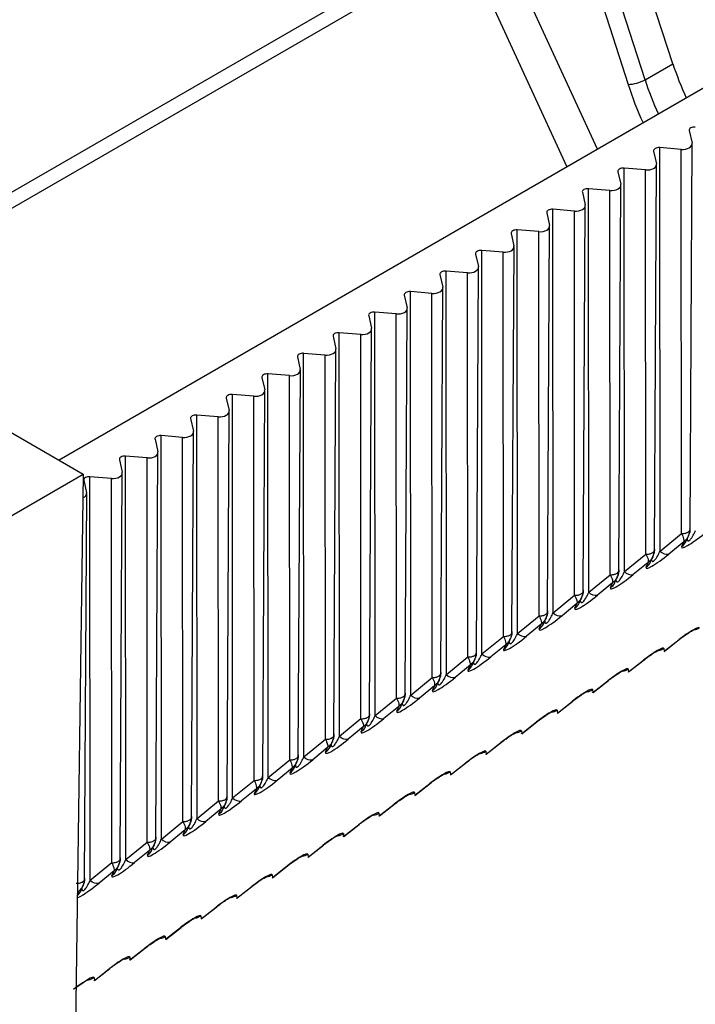
# Model space of a CAD drawing. Units: millimetres. Extents: x 71 to 4274, y 142 to 2067.
# Drawn here: x 4154 to 4181, y 1684 to 1723 of the extents above; entities that cross this region are included whole.
import ezdxf

# ---------------------------------------------------------------- set-up
doc = ezdxf.new("R2010")
doc.units = ezdxf.units.MM
doc.layers.add('157009', color=7, linetype='Continuous')

# ---------------------------------------------------------------- blocks, each defined once
blk = doc.blocks.new('1115417-M_001_ISO_view')
for p, q in [((753.536, 415.328), (747.297, 434.398)), ((752.434, 414.692), (746.281, 433.812)), ((746.571, 430.626), (751.76, 414.503)), ((770.059, 423.199), (729.168, 399.593)), ((745.157, 420.545), (718.246, 405.01)), ((750.543, 411.932), (746.571, 420.545)), ((718.798, 404.692), (745.294, 419.987)), ((745.294, 419.987), (749.331, 411.233)), ((752.434, 414.692), (753.536, 415.328)), ((754.186, 412.673), (754.298, 412.175)), ((753.869, 411.928), (753.016, 411.997)), ((753.027, 395.986), (753.016, 411.997)), ((753.88, 396.682), (753.869, 411.928)), ((754.22, 396.849), (754.301, 412.146)), ((752.772, 411.857), (752.884, 411.359)), ((752.455, 411.111), (751.601, 411.181)), ((751.613, 395.17), (751.601, 411.181)), ((752.465, 395.866), (752.455, 411.111)), ((752.805, 396.033), (752.887, 411.329)), ((751.357, 411.04), (751.47, 410.543)), ((751.041, 410.295), (750.187, 410.365)), ((750.198, 394.353), (750.187, 410.365)), ((751.391, 395.216), (751.473, 410.513)), ((749.943, 410.224), (750.055, 409.726)), ((751.051, 395.049), (751.041, 410.295)), ((749.626, 409.479), (748.773, 409.548)), ((748.784, 393.537), (748.773, 409.548)), ((749.977, 394.4), (750.059, 409.696)), ((748.529, 409.407), (748.641, 408.91)), ((749.637, 394.233), (749.626, 409.479)), ((748.563, 393.583), (748.645, 408.88)), ((747.115, 408.591), (747.227, 408.093)), ((748.212, 408.662), (747.359, 408.732)), ((747.37, 392.72), (747.359, 408.732)), ((748.223, 393.417), (748.212, 408.662)), ((747.149, 392.767), (747.23, 408.064)), ((745.701, 407.775), (745.813, 407.277)), ((746.798, 407.846), (745.945, 407.915)), ((745.956, 391.904), (745.945, 407.915)), ((746.809, 392.6), (746.798, 407.846)), ((745.734, 391.951), (745.816, 407.247)), ((744.286, 406.958), (744.399, 406.461)), ((745.384, 407.029), (744.53, 407.099)), ((744.542, 391.088), (744.53, 407.099)), ((745.394, 391.784), (745.384, 407.029)), ((744.32, 391.134), (744.402, 406.431)), ((742.872, 406.142), (742.984, 405.644)), ((743.97, 406.213), (743.116, 406.283)), ((743.127, 390.271), (743.116, 406.283)), ((743.98, 390.967), (743.97, 406.213)), ((742.906, 390.318), (742.988, 405.614)), ((741.458, 405.325), (741.57, 404.828)), ((742.555, 405.396), (741.702, 405.466)), ((741.713, 389.455), (741.702, 405.466)), ((742.566, 390.151), (742.555, 405.396)), ((740.044, 404.509), (740.156, 404.011)), ((741.141, 404.58), (740.288, 404.65)), ((740.299, 388.638), (740.288, 404.65)), ((741.152, 389.335), (741.141, 404.58)), ((741.492, 389.501), (741.573, 404.798)), ((738.629, 403.692), (738.742, 403.195)), ((739.727, 403.764), (738.873, 403.833)), ((738.885, 387.822), (738.873, 403.833)), ((739.738, 388.518), (739.727, 403.764)), ((740.078, 388.685), (740.159, 403.982)), ((737.215, 402.876), (737.328, 402.379)), ((738.313, 402.947), (737.459, 403.017)), ((737.47, 387.006), (737.459, 403.017)), ((738.323, 387.702), (738.313, 402.947)), ((738.663, 387.869), (738.745, 403.165)), ((736.898, 402.131), (736.045, 402.201)), ((736.056, 386.189), (736.045, 402.201)), ((736.909, 386.885), (736.898, 402.131)), ((737.249, 387.052), (737.331, 402.349)), ((735.801, 402.06), (735.913, 401.562)), ((725.882, 401.49), (730.125, 399.041)), ((735.484, 401.314), (734.631, 401.384)), ((734.642, 385.373), (734.631, 401.384)), ((735.495, 386.069), (735.484, 401.314)), ((735.835, 386.236), (735.917, 401.532)), ((734.387, 401.243), (734.499, 400.746)), ((734.07, 400.498), (733.217, 400.568)), ((733.228, 384.556), (733.217, 400.568)), ((734.421, 385.419), (734.502, 400.716)), ((732.973, 400.427), (733.085, 399.929)), ((734.081, 385.252), (734.07, 400.498)), ((732.656, 399.682), (731.802, 399.751)), ((731.814, 383.74), (731.802, 399.751)), ((733.006, 384.603), (733.088, 399.9)), ((731.558, 399.61), (731.671, 399.113)), ((732.666, 384.436), (732.656, 399.682)), ((375.157, 194.123), (730.125, 399.041)), ((730.125, 399.041), (729.81, 376.722)), ((731.592, 383.786), (731.674, 399.083)), ((730.144, 398.794), (730.257, 398.297)), ((731.242, 398.865), (730.388, 398.935)), ((730.399, 382.924), (730.388, 398.935)), ((731.252, 383.62), (731.242, 398.865)), ((730.178, 382.97), (730.26, 398.267)), ((753.027, 395.986), (753.88, 396.682)), ((753.971, 396.353), (753.377, 395.868)), ((753.89, 396.164), (753.971, 396.353)), ((754.064, 396.373), (754.167, 396.612)), ((751.613, 395.17), (752.465, 395.866)), ((752.557, 395.536), (751.963, 395.052)), ((752.476, 395.348), (752.557, 395.536)), ((752.65, 395.556), (752.753, 395.795)), ((750.198, 394.353), (751.051, 395.049)), ((751.143, 394.72), (750.549, 394.235)), ((751.062, 394.531), (751.143, 394.72)), ((751.236, 394.74), (751.339, 394.979)), ((748.784, 393.537), (749.637, 394.233)), ((749.729, 393.904), (749.135, 393.419)), ((749.647, 393.715), (749.729, 393.904)), ((749.822, 393.924), (749.924, 394.163)), ((747.37, 392.72), (748.223, 393.417)), ((748.408, 393.107), (748.51, 393.346)), ((748.314, 393.087), (747.72, 392.602)), ((748.233, 392.898), (748.314, 393.087)), ((745.956, 391.904), (746.809, 392.6)), ((746.993, 392.291), (747.096, 392.53)), ((753.192, 392.007), (753.784, 392.47)), ((753.197, 392.005), (753.807, 392.483)), ((753.807, 392.483), (753.784, 392.47)), ((746.9, 392.271), (746.306, 391.786)), ((746.819, 392.082), (746.9, 392.271)), ((753.18, 392.122), (753.192, 392.007)), ((744.542, 391.088), (745.394, 391.784)), ((745.579, 391.474), (745.682, 391.713)), ((751.778, 391.191), (752.369, 391.654)), ((751.782, 391.188), (752.393, 391.666)), ((752.393, 391.666), (752.369, 391.654)), ((745.486, 391.454), (744.892, 390.97)), ((745.405, 391.266), (745.486, 391.454)), ((751.766, 391.305), (751.778, 391.191)), ((743.127, 390.271), (743.98, 390.967)), ((744.165, 390.658), (744.268, 390.897)), ((750.364, 390.374), (750.955, 390.837)), ((750.368, 390.372), (750.978, 390.85)), ((750.978, 390.85), (750.955, 390.837)), ((744.072, 390.638), (743.478, 390.153)), ((743.991, 390.449), (744.072, 390.638)), ((750.352, 390.489), (750.364, 390.374)), ((741.713, 389.455), (742.566, 390.151)), ((742.751, 389.842), (742.853, 390.081)), ((748.95, 389.558), (749.541, 390.021)), ((748.954, 389.555), (749.564, 390.033)), ((749.564, 390.033), (749.541, 390.021)), ((742.657, 389.822), (742.064, 389.337)), ((742.576, 389.633), (742.657, 389.822)), ((748.938, 389.673), (748.95, 389.558)), ((740.299, 388.638), (741.152, 389.335)), ((741.336, 389.025), (741.439, 389.264)), ((747.535, 388.741), (748.127, 389.205)), ((747.54, 388.739), (748.15, 389.217)), ((748.15, 389.217), (748.127, 389.205)), ((741.243, 389.005), (740.649, 388.52)), ((741.162, 388.816), (741.243, 389.005)), ((747.523, 388.856), (747.535, 388.741)), ((738.885, 387.822), (739.738, 388.518)), ((739.922, 388.209), (740.025, 388.448)), ((739.829, 388.189), (739.235, 387.704)), ((739.748, 388), (739.829, 388.189)), ((746.109, 388.04), (746.121, 387.925)), ((746.121, 387.925), (746.712, 388.388)), ((746.126, 387.923), (746.736, 388.401)), ((746.736, 388.401), (746.712, 388.388)), ((737.47, 387.006), (738.323, 387.702)), ((738.508, 387.392), (738.611, 387.631)), ((738.415, 387.372), (737.821, 386.887)), ((738.334, 387.184), (738.415, 387.372)), ((744.707, 387.109), (745.298, 387.572)), ((744.711, 387.106), (745.321, 387.584)), ((745.321, 387.584), (745.298, 387.572)), ((736.056, 386.189), (736.909, 386.885)), ((744.695, 387.223), (744.707, 387.109)), ((737.001, 386.556), (736.407, 386.071)), ((736.92, 386.367), (737.001, 386.556)), ((737.094, 386.576), (737.197, 386.815)), ((743.293, 386.292), (743.884, 386.755)), ((743.297, 386.29), (743.907, 386.768)), ((743.907, 386.768), (743.884, 386.755)), ((734.642, 385.373), (735.495, 386.069)), ((743.281, 386.407), (743.293, 386.292)), ((735.586, 385.74), (734.992, 385.255)), ((735.505, 385.551), (735.586, 385.74)), ((735.68, 385.759), (735.782, 385.999)), ((741.879, 385.476), (742.47, 385.939)), ((741.883, 385.473), (742.493, 385.951)), ((742.493, 385.951), (742.47, 385.939)), ((741.867, 385.591), (741.879, 385.476)), ((733.228, 384.556), (734.081, 385.252)), ((734.172, 384.923), (733.578, 384.438)), ((734.091, 384.734), (734.172, 384.923)), ((734.265, 384.943), (734.368, 385.182)), ((740.464, 384.659), (741.056, 385.122)), ((740.469, 384.657), (741.079, 385.135)), ((741.079, 385.135), (741.056, 385.122)), ((740.452, 384.774), (740.464, 384.659)), ((731.814, 383.74), (732.666, 384.436)), ((732.851, 384.127), (732.954, 384.366)), ((739.05, 383.843), (739.641, 384.306)), ((739.055, 383.841), (739.665, 384.318)), ((739.665, 384.318), (739.641, 384.306)), ((732.758, 384.107), (732.164, 383.622)), ((732.677, 383.918), (732.758, 384.107)), ((739.038, 383.958), (739.05, 383.843)), ((730.399, 382.924), (731.252, 383.62)), ((731.437, 383.31), (731.54, 383.549)), ((737.636, 383.026), (738.227, 383.49)), ((737.64, 383.024), (738.25, 383.502)), ((738.25, 383.502), (738.227, 383.49)), ((731.344, 383.29), (730.75, 382.805)), ((731.263, 383.102), (731.344, 383.29)), ((737.624, 383.141), (737.636, 383.026)), ((730.023, 382.494), (730.125, 382.733)), ((736.222, 382.21), (736.813, 382.673)), ((736.226, 382.208), (736.836, 382.686)), ((736.836, 382.686), (736.813, 382.673)), ((729.89, 382.382), (729.93, 382.474)), ((729.93, 382.474), (729.891, 382.442)), ((736.21, 382.325), (736.222, 382.21)), ((734.807, 381.394), (735.399, 381.857)), ((734.812, 381.391), (735.422, 381.869)), ((735.422, 381.869), (735.399, 381.857)), ((734.796, 381.509), (734.807, 381.394)), ((733.393, 380.577), (733.985, 381.04)), ((733.398, 380.575), (734.008, 381.053)), ((734.008, 381.053), (733.985, 381.04)), ((733.381, 380.692), (733.393, 380.577)), ((731.979, 379.761), (732.57, 380.224)), ((731.983, 379.759), (732.594, 380.236)), ((732.594, 380.236), (732.57, 380.224)), ((731.967, 379.876), (731.979, 379.761)), ((730.553, 379.059), (730.565, 378.944)), ((730.565, 378.944), (731.156, 379.408)), ((730.569, 378.942), (731.179, 379.42)), ((731.179, 379.42), (731.156, 379.408))]:
    blk.add_line(p, q)
for centre, radius, start, end in [((751.713, 415.97), 1.467, 271.8158, 299.4234), ((753.627, 396.561), 0.476, 303.5501, 336.718), ((753.309, 396.246), 0.384, 222.5648, 280.1943), ((752.212, 395.745), 0.477, 303.5804, 336.6876), ((751.895, 395.429), 0.384, 222.5843, 280.1748), ((750.799, 394.928), 0.476, 303.5457, 336.7224), ((750.481, 394.613), 0.384, 222.5648, 280.1943), ((749.384, 394.112), 0.476, 303.5501, 336.718), ((749.067, 393.796), 0.384, 222.5599, 280.1992), ((747.97, 393.295), 0.476, 303.5457, 336.7224), ((747.653, 392.98), 0.384, 222.5715, 280.1876), ((754.308, 393.355), 0.505, 278.0855, 304.5268), ((746.556, 392.479), 0.476, 303.5501, 336.718), ((752.894, 392.537), 0.504, 278.0442, 304.5681), ((746.238, 392.163), 0.384, 222.5648, 280.1943), ((745.142, 391.663), 0.476, 303.5537, 336.7214), ((751.48, 391.72), 0.504, 278.0396, 304.5691), ((744.824, 391.347), 0.384, 222.5715, 280.1876), ((743.727, 390.846), 0.476, 303.5501, 336.718), ((750.066, 390.905), 0.505, 278.0843, 304.5281), ((743.41, 390.531), 0.384, 222.5648, 280.1943), ((742.313, 390.03), 0.477, 303.5804, 336.6876), ((748.652, 390.087), 0.504, 278.0405, 304.5718), ((741.996, 389.714), 0.384, 222.5843, 280.1748), ((740.899, 389.213), 0.476, 303.5457, 336.7224), ((747.237, 389.273), 0.505, 278.0855, 304.5268), ((740.581, 388.898), 0.384, 222.5648, 280.1943), ((739.484, 388.398), 0.477, 303.5804, 336.6876), ((745.823, 388.455), 0.504, 278.0442, 304.5681), ((739.167, 388.081), 0.384, 222.5599, 280.1992), ((738.071, 387.58), 0.476, 303.5457, 336.7224), ((737.753, 387.265), 0.384, 222.5715, 280.1876), ((744.409, 387.64), 0.505, 278.0855, 304.5268), ((736.656, 386.764), 0.476, 303.5501, 336.718), ((736.339, 386.449), 0.384, 222.5648, 280.1943), ((742.995, 386.822), 0.504, 278.0442, 304.5681), ((735.242, 385.948), 0.476, 303.5537, 336.7214), ((734.925, 385.632), 0.384, 222.5715, 280.1876), ((741.581, 386.005), 0.504, 278.0396, 304.5691), ((733.828, 385.131), 0.476, 303.5501, 336.718), ((733.51, 384.816), 0.384, 222.5648, 280.1943), ((740.166, 385.19), 0.505, 278.0843, 304.5281), ((732.413, 384.315), 0.477, 303.5804, 336.6876), ((732.096, 384), 0.384, 222.5843, 280.1748), ((738.752, 384.373), 0.504, 278.0405, 304.5718), ((730.999, 383.498), 0.476, 303.5501, 336.718), ((737.338, 383.558), 0.505, 278.0855, 304.5268), ((730.682, 383.183), 0.384, 222.5648, 280.1943), ((729.586, 382.682), 0.475, 309.5832, 336.7257), ((735.924, 382.74), 0.504, 278.0442, 304.5681), ((734.509, 381.925), 0.505, 278.0855, 304.5268), ((733.096, 381.107), 0.504, 278.0442, 304.5681), ((731.681, 380.29), 0.504, 278.0396, 304.5691), ((730.267, 379.476), 0.505, 278.0843, 304.5281)]:
    blk.add_arc(centre, radius, start, end)
for centre, major_axis, ratio, start_param, end_param in [((758.692, 415.12), (-4.026, 6.913), 0.579895, 1.216678, 1.403698), ((757.579, 414.478), (-3.972, 6.945), 0.580052, 1.221219, 1.408239), ((757.225, 414.275), (-4.222, 7.378), 0.579895, 1.22108, 1.418064), ((754.401, 412.688), (0.218, -0.002), 0.582304, 1.444366, 3.276902), ((752.987, 411.872), (0.218, -0.002), 0.582304, 1.444366, 3.276902), ((753.919, 412.148), (0.382, -0.003), 0.582304, 4.585959, 6.418494), ((751.573, 411.056), (0.218, -0.002), 0.582304, 1.444366, 3.276902), ((752.505, 411.332), (0.382, -0.003), 0.582304, 4.585959, 6.418494), ((750.159, 410.239), (0.218, -0.002), 0.582304, 1.444366, 3.276902), ((751.091, 410.515), (0.382, -0.003), 0.582304, 4.585959, 6.418494), ((748.745, 409.423), (0.218, -0.002), 0.582304, 1.444366, 3.276902), ((749.676, 409.699), (0.382, -0.003), 0.582304, 4.585959, 6.418494), ((747.33, 408.606), (0.218, -0.002), 0.582304, 1.444366, 3.276902), ((748.262, 408.883), (0.382, -0.003), 0.582304, 4.585959, 6.418494), ((746.848, 408.066), (0.382, -0.003), 0.582304, 4.585959, 6.418494), ((745.916, 407.79), (0.218, -0.002), 0.582304, 1.444366, 3.276902), ((745.434, 407.25), (0.382, -0.003), 0.582304, 4.585959, 6.418494), ((744.502, 406.974), (0.218, -0.002), 0.582304, 1.444366, 3.276902), ((744.019, 406.433), (0.382, -0.003), 0.582304, 4.585959, 6.418494), ((743.088, 406.157), (0.218, -0.002), 0.582304, 1.444366, 3.276902), ((742.605, 405.617), (0.382, -0.003), 0.582304, 4.585959, 6.418494), ((741.674, 405.341), (0.218, -0.002), 0.582304, 1.444366, 3.276902), ((741.191, 404.801), (0.382, -0.003), 0.582304, 4.585959, 6.418494), ((740.259, 404.524), (0.218, -0.002), 0.582304, 1.444366, 3.276902), ((738.845, 403.708), (0.218, -0.002), 0.582304, 1.444366, 3.276902), ((739.777, 403.984), (0.382, -0.003), 0.582304, 4.585959, 6.418494), ((737.431, 402.891), (0.218, -0.002), 0.582304, 1.444366, 3.276902), ((738.363, 403.168), (0.382, -0.003), 0.582304, 4.585959, 6.418494), ((736.017, 402.075), (0.218, -0.002), 0.582304, 1.444366, 3.276902), ((736.948, 402.351), (0.382, -0.003), 0.582304, 4.585959, 6.418494), ((734.602, 401.259), (0.218, -0.002), 0.582304, 1.444366, 3.276902), ((735.534, 401.535), (0.382, -0.003), 0.582304, 4.585959, 6.418494), ((733.188, 400.442), (0.218, -0.002), 0.582304, 1.444366, 3.276902), ((734.12, 400.719), (0.382, -0.003), 0.582304, 4.585959, 6.418494), ((731.774, 399.626), (0.218, -0.002), 0.582304, 1.444366, 3.276902), ((732.706, 399.902), (0.382, -0.003), 0.582304, 4.585959, 6.418494), ((731.292, 399.086), (0.382, -0.003), 0.582304, 4.585959, 6.418494), ((730.36, 398.809), (0.218, -0.002), 0.582304, 1.444366, 3.276902), ((729.877, 398.269), (0.382, -0.003), 0.582304, 5.375579, 6.418494), ((754.683, 396.766), (0.796, 0.644), 0.128416, 2.902382, 4.744439), ((753.269, 395.95), (0.796, 0.644), 0.128416, 2.902382, 4.744439), ((751.855, 395.133), (0.796, 0.644), 0.128416, 2.902382, 4.744439), ((750.441, 394.317), (0.796, 0.644), 0.128416, 2.902382, 4.744439), ((749.026, 393.5), (0.796, 0.644), 0.128416, 2.902382, 4.744439), ((753.962, 392.478), (0.63, 0.468), 0.13033, 6.2059, 8.043577), ((747.612, 392.684), (0.796, 0.644), 0.128416, 2.902382, 4.744439), ((752.548, 391.661), (0.63, 0.468), 0.13033, 6.2059, 8.043577), ((746.198, 391.867), (0.796, 0.644), 0.128416, 2.902382, 4.744439), ((751.134, 390.845), (0.63, 0.468), 0.13033, 6.2059, 8.043577), ((744.784, 391.051), (0.796, 0.644), 0.128416, 2.902382, 4.744439), ((749.719, 390.029), (0.63, 0.468), 0.13033, 6.2059, 8.043577), ((743.37, 390.235), (0.796, 0.644), 0.128416, 2.902382, 4.744439), ((748.305, 389.212), (0.63, 0.468), 0.13033, 6.2059, 8.043577), ((741.955, 389.418), (0.796, 0.644), 0.128416, 2.902382, 4.744439), ((746.891, 388.396), (0.63, 0.468), 0.13033, 6.2059, 8.043577), ((740.541, 388.602), (0.796, 0.644), 0.128416, 2.902382, 4.744439), ((745.477, 387.579), (0.63, 0.468), 0.13033, 6.2059, 8.043577), ((739.127, 387.785), (0.796, 0.644), 0.128416, 2.902382, 4.744439), ((744.063, 386.763), (0.63, 0.468), 0.13033, 6.2059, 8.043577), ((737.713, 386.969), (0.796, 0.644), 0.128416, 2.902382, 4.744439), ((736.298, 386.153), (0.796, 0.644), 0.128416, 2.902382, 4.744439), ((742.648, 385.947), (0.63, 0.468), 0.13033, 6.2059, 8.043577), ((741.234, 385.13), (0.63, 0.468), 0.13033, 6.2059, 8.043577), ((734.884, 385.336), (0.796, 0.644), 0.128416, 2.902382, 4.744439), ((739.82, 384.314), (0.63, 0.468), 0.13033, 6.2059, 8.043577), ((733.47, 384.52), (0.796, 0.644), 0.128416, 2.902382, 4.744439), ((738.406, 383.497), (0.63, 0.468), 0.13033, 6.2059, 8.043577), ((732.056, 383.703), (0.796, 0.644), 0.128416, 2.902382, 4.744439), ((736.992, 382.681), (0.63, 0.468), 0.13033, 6.2059, 8.043577), ((730.642, 382.887), (0.796, 0.644), 0.128416, 3.381406, 4.744439), ((735.577, 381.865), (0.63, 0.468), 0.13033, 6.2059, 8.043577), ((734.163, 381.048), (0.63, 0.468), 0.13033, 6.2059, 8.043577), ((732.749, 380.232), (0.63, 0.468), 0.13033, 6.2059, 8.043577), ((731.335, 379.415), (0.63, 0.468), 0.13033, 6.2059, 8.043577), ((729.92, 378.599), (0.63, 0.468), 0.13033, 6.2059, 8.043577)]:
    blk.add_ellipse(centre, major_axis=major_axis, ratio=ratio, start_param=start_param, end_param=end_param)
for points, knots in [([(753.88, 396.682), (753.904, 396.681), (753.952, 396.679), (754.021, 396.689), (754.082, 396.706), (754.133, 396.73), (754.175, 396.76), (754.205, 396.795), (754.221, 396.835), (754.219, 396.863), (754.217, 396.877)], [0, 0, 0, 0, 0.1320966, 0.2594496, 0.3820872, 0.5000539, 0.6179128, 0.7405504, 0.8679034, 1, 1, 1, 1]), ([(753.88, 396.682), (753.898, 396.645), (753.937, 396.564), (753.981, 396.436), (753.975, 396.385), (753.971, 396.353)], [0, 0, 0, 0, 0.228947, 0.500959, 1, 1, 1, 1]), ([(754.104, 396.465), (754.107, 396.449), (754.112, 396.421), (754.13, 396.397), (754.151, 396.39), (754.171, 396.393), (754.192, 396.404), (754.216, 396.424), (754.251, 396.46), (754.323, 396.559), (754.385, 396.678), (754.427, 396.772), (754.441, 396.802)], [0, 0, 0, 0, 0.119782, 0.222132, 0.272247, 0.313502, 0.348089, 0.382613, 0.434853, 0.532762, 0.847848, 1, 1, 1, 1]), ([(754.16, 396.596), (754.175, 396.633), (754.206, 396.708), (754.213, 396.787), (754.216, 396.827)], [0, 0, 0, 0, 0.4907219, 1, 1, 1, 1]), ([(754.217, 396.877), (754.216, 396.828), (754.215, 396.734), (754.18, 396.652), (754.164, 396.613)], [0, 0, 0, 0, 0.521324, 1, 1, 1, 1]), ([(754.164, 396.613), (754.16, 396.601), (754.124, 396.493), (754.043, 396.419), (753.971, 396.353)], [0, 0, 0, 0, 0.110192, 1, 1, 1, 1]), ([(752.465, 395.866), (752.49, 395.865), (752.537, 395.863), (752.606, 395.872), (752.667, 395.89), (752.719, 395.913), (752.761, 395.943), (752.79, 395.979), (752.807, 396.019), (752.804, 396.046), (752.803, 396.061)], [0, 0, 0, 0, 0.132165, 0.25951, 0.38214, 0.499992, 0.617844, 0.740474, 0.867911, 1, 1, 1, 1]), ([(752.465, 395.866), (752.484, 395.829), (752.523, 395.747), (752.566, 395.619), (752.561, 395.569), (752.557, 395.536)], [0, 0, 0, 0, 0.228975, 0.500956, 1, 1, 1, 1]), ([(752.69, 395.648), (752.692, 395.633), (752.698, 395.605), (752.716, 395.58), (752.737, 395.574), (752.757, 395.577), (752.778, 395.588), (752.802, 395.607), (752.837, 395.644), (752.909, 395.743), (752.971, 395.862), (753.013, 395.956), (753.027, 395.986)], [0, 0, 0, 0, 0.1198097, 0.2221567, 0.2722705, 0.3134569, 0.3480426, 0.3825662, 0.4348661, 0.5327734, 0.8478519, 1, 1, 1, 1]), ([(752.746, 395.78), (752.761, 395.817), (752.792, 395.891), (752.799, 395.971), (752.802, 396.011)], [0, 0, 0, 0, 0.490702, 1, 1, 1, 1]), ([(752.803, 396.061), (752.802, 396.012), (752.8, 395.918), (752.766, 395.836), (752.749, 395.797)], [0, 0, 0, 0, 0.521392, 1, 1, 1, 1]), ([(752.749, 395.797), (752.745, 395.785), (752.71, 395.676), (752.629, 395.602), (752.557, 395.536)], [0, 0, 0, 0, 0.1101848, 1, 1, 1, 1]), ([(751.051, 395.049), (751.076, 395.048), (751.123, 395.047), (751.192, 395.056), (751.253, 395.073), (751.305, 395.097), (751.346, 395.127), (751.376, 395.162), (751.393, 395.202), (751.39, 395.23), (751.389, 395.244)], [0, 0, 0, 0, 0.132089, 0.259526, 0.382156, 0.500008, 0.61786, 0.74049, 0.867835, 1, 1, 1, 1]), ([(751.275, 394.832), (751.278, 394.816), (751.283, 394.788), (751.302, 394.764), (751.323, 394.757), (751.343, 394.76), (751.364, 394.771), (751.388, 394.791), (751.422, 394.827), (751.495, 394.927), (751.557, 395.045), (751.599, 395.139), (751.613, 395.17)], [0, 0, 0, 0, 0.11978, 0.222128, 0.272242, 0.313497, 0.348083, 0.382607, 0.434908, 0.532769, 0.847851, 1, 1, 1, 1]), ([(751.332, 394.963), (751.347, 395), (751.378, 395.075), (751.384, 395.154), (751.388, 395.194)], [0, 0, 0, 0, 0.4907219, 1, 1, 1, 1]), ([(751.389, 395.244), (751.388, 395.195), (751.386, 395.101), (751.352, 395.019), (751.335, 394.98)], [0, 0, 0, 0, 0.521353, 1, 1, 1, 1]), ([(751.051, 395.049), (751.069, 395.012), (751.109, 394.931), (751.152, 394.803), (751.146, 394.753), (751.143, 394.72)], [0, 0, 0, 0, 0.228975, 0.500956, 1, 1, 1, 1]), ([(751.335, 394.98), (751.331, 394.968), (751.295, 394.86), (751.215, 394.786), (751.143, 394.72)], [0, 0, 0, 0, 0.110192, 1, 1, 1, 1]), ([(749.637, 394.233), (749.661, 394.232), (749.709, 394.23), (749.778, 394.24), (749.839, 394.257), (749.891, 394.281), (749.932, 394.31), (749.962, 394.346), (749.979, 394.386), (749.976, 394.414), (749.974, 394.428)], [0, 0, 0, 0, 0.132165, 0.25951, 0.38214, 0.499992, 0.617844, 0.740474, 0.867911, 1, 1, 1, 1]), ([(749.861, 394.015), (749.864, 394), (749.869, 393.972), (749.887, 393.948), (749.909, 393.941), (749.928, 393.944), (749.949, 393.955), (749.974, 393.974), (750.008, 394.011), (750.08, 394.11), (750.142, 394.229), (750.185, 394.323), (750.198, 394.353)], [0, 0, 0, 0, 0.11981, 0.222158, 0.272272, 0.313527, 0.348039, 0.382563, 0.434863, 0.532771, 0.847851, 1, 1, 1, 1]), ([(749.917, 394.147), (749.933, 394.184), (749.964, 394.259), (749.97, 394.338), (749.973, 394.378)], [0, 0, 0, 0, 0.490695, 1, 1, 1, 1]), ([(749.974, 394.428), (749.974, 394.379), (749.972, 394.285), (749.937, 394.203), (749.921, 394.164)], [0, 0, 0, 0, 0.521392, 1, 1, 1, 1]), ([(749.637, 394.233), (749.655, 394.196), (749.695, 394.114), (749.738, 393.986), (749.732, 393.936), (749.729, 393.904)], [0, 0, 0, 0, 0.228975, 0.500956, 1, 1, 1, 1]), ([(749.921, 394.164), (749.917, 394.152), (749.881, 394.044), (749.8, 393.97), (749.729, 393.904)], [0, 0, 0, 0, 0.1101848, 1, 1, 1, 1]), ([(748.223, 393.417), (748.247, 393.416), (748.295, 393.414), (748.364, 393.423), (748.425, 393.44), (748.476, 393.464), (748.518, 393.494), (748.548, 393.529), (748.565, 393.569), (748.562, 393.597), (748.56, 393.611)], [0, 0, 0, 0, 0.132089, 0.259526, 0.382156, 0.500008, 0.61786, 0.74049, 0.867835, 1, 1, 1, 1]), ([(748.447, 393.199), (748.45, 393.184), (748.455, 393.155), (748.473, 393.131), (748.495, 393.124), (748.514, 393.128), (748.535, 393.139), (748.559, 393.158), (748.594, 393.194), (748.666, 393.294), (748.728, 393.413), (748.77, 393.506), (748.784, 393.537)], [0, 0, 0, 0, 0.119776, 0.2221203, 0.27229, 0.3134754, 0.3480601, 0.3825828, 0.4348812, 0.5327859, 0.847856, 1, 1, 1, 1]), ([(748.503, 393.331), (748.518, 393.367), (748.55, 393.442), (748.556, 393.521), (748.559, 393.562)], [0, 0, 0, 0, 0.4907219, 1, 1, 1, 1]), ([(748.56, 393.611), (748.559, 393.562), (748.558, 393.468), (748.523, 393.387), (748.507, 393.347)], [0, 0, 0, 0, 0.521392, 1, 1, 1, 1]), ([(748.223, 393.417), (748.241, 393.379), (748.28, 393.298), (748.324, 393.17), (748.318, 393.12), (748.314, 393.087)], [0, 0, 0, 0, 0.228975, 0.500956, 1, 1, 1, 1]), ([(748.507, 393.347), (748.503, 393.335), (748.467, 393.227), (748.386, 393.153), (748.314, 393.087)], [0, 0, 0, 0, 0.1101848, 1, 1, 1, 1]), ([(746.809, 392.6), (746.833, 392.599), (746.881, 392.597), (746.95, 392.607), (747.011, 392.624), (747.062, 392.648), (747.104, 392.678), (747.133, 392.713), (747.15, 392.753), (747.148, 392.781), (747.146, 392.795)], [0, 0, 0, 0, 0.132164, 0.259509, 0.382138, 0.499989, 0.617948, 0.740475, 0.867912, 1, 1, 1, 1]), ([(747.033, 392.382), (747.036, 392.367), (747.041, 392.339), (747.059, 392.315), (747.08, 392.308), (747.1, 392.311), (747.121, 392.322), (747.145, 392.341), (747.18, 392.378), (747.252, 392.477), (747.314, 392.596), (747.356, 392.69), (747.37, 392.72)], [0, 0, 0, 0, 0.11981, 0.222158, 0.272272, 0.313527, 0.348039, 0.382563, 0.434863, 0.532771, 0.847851, 1, 1, 1, 1]), ([(747.089, 392.514), (747.104, 392.551), (747.135, 392.626), (747.142, 392.705), (747.145, 392.745)], [0, 0, 0, 0, 0.490695, 1, 1, 1, 1]), ([(747.146, 392.795), (747.145, 392.746), (747.144, 392.652), (747.109, 392.57), (747.093, 392.531)], [0, 0, 0, 0, 0.521324, 1, 1, 1, 1]), ([(753.807, 392.483), (753.866, 392.528), (753.976, 392.612), (754.142, 392.727), (754.271, 392.807), (754.353, 392.854), (754.396, 392.874), (754.398, 392.875), (754.399, 392.875)], [0, 0, 0, 0, 0.2655917, 0.4853972, 0.6643821, 0.8127847, 0.9296975, 1, 1, 1, 1]), ([(746.809, 392.6), (746.827, 392.563), (746.866, 392.482), (746.91, 392.354), (746.904, 392.303), (746.9, 392.271)], [0, 0, 0, 0, 0.228976, 0.500991, 1, 1, 1, 1]), ([(747.093, 392.531), (747.089, 392.519), (747.053, 392.411), (746.972, 392.337), (746.9, 392.271)], [0, 0, 0, 0, 0.1101848, 1, 1, 1, 1]), ([(745.394, 391.784), (745.419, 391.783), (745.466, 391.781), (745.535, 391.79), (745.596, 391.808), (745.648, 391.831), (745.69, 391.861), (745.719, 391.897), (745.736, 391.937), (745.733, 391.964), (745.732, 391.979)], [0, 0, 0, 0, 0.132167, 0.259514, 0.382146, 0.5, 0.617854, 0.740486, 0.867833, 1, 1, 1, 1]), ([(745.732, 391.979), (745.731, 391.93), (745.729, 391.836), (745.695, 391.754), (745.678, 391.715)], [0, 0, 0, 0, 0.521392, 1, 1, 1, 1]), ([(752.393, 391.666), (752.452, 391.712), (752.561, 391.795), (752.728, 391.91), (752.856, 391.991), (752.939, 392.037), (752.982, 392.058), (752.984, 392.059), (752.985, 392.059)], [0, 0, 0, 0, 0.2656248, 0.4854228, 0.6644014, 0.8127332, 0.9296999, 1, 1, 1, 1]), ([(753.192, 392.007), (753.19, 392.001), (753.185, 391.992), (753.188, 392.002), (753.189, 392.005)], [0, 0, 0, 0, 0.661802, 1, 1, 1, 1]), ([(745.394, 391.784), (745.412, 391.747), (745.452, 391.665), (745.495, 391.537), (745.49, 391.487), (745.486, 391.454)], [0, 0, 0, 0, 0.228975, 0.500956, 1, 1, 1, 1]), ([(745.678, 391.715), (745.674, 391.703), (745.639, 391.594), (745.558, 391.52), (745.486, 391.454)], [0, 0, 0, 0, 0.1101848, 1, 1, 1, 1]), ([(745.619, 391.566), (745.621, 391.551), (745.627, 391.523), (745.645, 391.498), (745.666, 391.492), (745.686, 391.495), (745.707, 391.506), (745.731, 391.525), (745.766, 391.562), (745.838, 391.661), (745.9, 391.78), (745.942, 391.873), (745.956, 391.904)], [0, 0, 0, 0, 0.119808, 0.22211, 0.272281, 0.313466, 0.348052, 0.382575, 0.434874, 0.53278, 0.847854, 1, 1, 1, 1]), ([(745.675, 391.698), (745.69, 391.734), (745.721, 391.809), (745.727, 391.888), (745.731, 391.929)], [0, 0, 0, 0, 0.490702, 1, 1, 1, 1]), ([(743.98, 390.967), (744.004, 390.966), (744.052, 390.964), (744.121, 390.974), (744.182, 390.991), (744.234, 391.015), (744.275, 391.045), (744.305, 391.08), (744.322, 391.12), (744.319, 391.148), (744.318, 391.162)], [0, 0, 0, 0, 0.1320966, 0.2594496, 0.3820872, 0.5000539, 0.6179128, 0.7405504, 0.8679034, 1, 1, 1, 1]), ([(744.318, 391.162), (744.317, 391.113), (744.315, 391.019), (744.281, 390.937), (744.264, 390.898)], [0, 0, 0, 0, 0.521324, 1, 1, 1, 1]), ([(750.978, 390.85), (751.038, 390.895), (751.147, 390.979), (751.314, 391.094), (751.442, 391.174), (751.525, 391.221), (751.568, 391.241), (751.57, 391.242), (751.571, 391.242)], [0, 0, 0, 0, 0.265638, 0.485389, 0.664377, 0.812782, 0.929696, 1, 1, 1, 1]), ([(751.778, 391.191), (751.775, 391.185), (751.771, 391.176), (751.774, 391.185), (751.775, 391.189)], [0, 0, 0, 0, 0.661526, 1, 1, 1, 1]), ([(743.98, 390.967), (743.998, 390.93), (744.038, 390.849), (744.081, 390.721), (744.075, 390.67), (744.072, 390.638)], [0, 0, 0, 0, 0.228947, 0.500959, 1, 1, 1, 1]), ([(744.264, 390.898), (744.26, 390.886), (744.224, 390.778), (744.144, 390.704), (744.072, 390.638)], [0, 0, 0, 0, 0.110192, 1, 1, 1, 1]), ([(744.204, 390.75), (744.207, 390.734), (744.212, 390.706), (744.23, 390.682), (744.252, 390.675), (744.272, 390.678), (744.292, 390.689), (744.317, 390.709), (744.351, 390.745), (744.423, 390.845), (744.486, 390.963), (744.528, 391.057), (744.542, 391.088)], [0, 0, 0, 0, 0.119782, 0.222132, 0.272247, 0.313502, 0.348089, 0.382613, 0.434853, 0.532762, 0.847848, 1, 1, 1, 1]), ([(744.261, 390.881), (744.276, 390.918), (744.307, 390.993), (744.313, 391.072), (744.317, 391.112)], [0, 0, 0, 0, 0.4907219, 1, 1, 1, 1]), ([(749.564, 390.033), (749.624, 390.079), (749.733, 390.162), (749.9, 390.277), (750.028, 390.358), (750.11, 390.405), (750.154, 390.425), (750.156, 390.426), (750.156, 390.426)], [0, 0, 0, 0, 0.265623, 0.485419, 0.664396, 0.812793, 0.9297, 1, 1, 1, 1]), ([(750.364, 390.374), (750.361, 390.368), (750.357, 390.359), (750.36, 390.369), (750.36, 390.372)], [0, 0, 0, 0, 0.661802, 1, 1, 1, 1]), ([(742.566, 390.151), (742.59, 390.15), (742.638, 390.148), (742.707, 390.158), (742.768, 390.175), (742.82, 390.199), (742.861, 390.228), (742.891, 390.264), (742.908, 390.304), (742.905, 390.332), (742.903, 390.346)], [0, 0, 0, 0, 0.132165, 0.25951, 0.38214, 0.499992, 0.617844, 0.740474, 0.867911, 1, 1, 1, 1]), ([(742.566, 390.151), (742.584, 390.114), (742.623, 390.032), (742.667, 389.904), (742.661, 389.854), (742.657, 389.822)], [0, 0, 0, 0, 0.228975, 0.500956, 1, 1, 1, 1]), ([(742.85, 390.082), (742.846, 390.07), (742.81, 389.962), (742.729, 389.888), (742.657, 389.822)], [0, 0, 0, 0, 0.1101848, 1, 1, 1, 1]), ([(742.79, 389.933), (742.793, 389.918), (742.798, 389.89), (742.816, 389.866), (742.838, 389.859), (742.857, 389.862), (742.878, 389.873), (742.902, 389.892), (742.937, 389.929), (743.009, 390.028), (743.071, 390.147), (743.114, 390.241), (743.127, 390.271)], [0, 0, 0, 0, 0.1198097, 0.2221567, 0.2722705, 0.3134569, 0.3480426, 0.3825662, 0.4348661, 0.5327734, 0.8478519, 1, 1, 1, 1]), ([(742.846, 390.065), (742.862, 390.102), (742.893, 390.176), (742.899, 390.256), (742.902, 390.296)], [0, 0, 0, 0, 0.490702, 1, 1, 1, 1]), ([(742.903, 390.346), (742.903, 390.297), (742.901, 390.203), (742.866, 390.121), (742.85, 390.082)], [0, 0, 0, 0, 0.521392, 1, 1, 1, 1]), ([(748.15, 389.217), (748.21, 389.263), (748.319, 389.346), (748.485, 389.461), (748.614, 389.542), (748.696, 389.588), (748.739, 389.609), (748.741, 389.609), (748.742, 389.61)], [0, 0, 0, 0, 0.265638, 0.485389, 0.664377, 0.812782, 0.929696, 1, 1, 1, 1]), ([(741.152, 389.335), (741.176, 389.334), (741.224, 389.332), (741.293, 389.341), (741.354, 389.358), (741.405, 389.382), (741.447, 389.412), (741.477, 389.447), (741.494, 389.487), (741.491, 389.515), (741.489, 389.529)], [0, 0, 0, 0, 0.132089, 0.259526, 0.382156, 0.500008, 0.61786, 0.74049, 0.867835, 1, 1, 1, 1]), ([(741.152, 389.335), (741.17, 389.297), (741.209, 389.216), (741.253, 389.088), (741.247, 389.038), (741.243, 389.005)], [0, 0, 0, 0, 0.228975, 0.500956, 1, 1, 1, 1]), ([(741.436, 389.265), (741.432, 389.253), (741.396, 389.145), (741.315, 389.071), (741.243, 389.005)], [0, 0, 0, 0, 0.110192, 1, 1, 1, 1]), ([(741.376, 389.117), (741.379, 389.102), (741.384, 389.073), (741.402, 389.049), (741.424, 389.042), (741.443, 389.046), (741.464, 389.057), (741.488, 389.076), (741.523, 389.112), (741.595, 389.212), (741.657, 389.331), (741.699, 389.424), (741.713, 389.455)], [0, 0, 0, 0, 0.11978, 0.222128, 0.272242, 0.313497, 0.348083, 0.382607, 0.434908, 0.532769, 0.847851, 1, 1, 1, 1]), ([(741.432, 389.249), (741.447, 389.285), (741.478, 389.36), (741.485, 389.439), (741.488, 389.48)], [0, 0, 0, 0, 0.4907219, 1, 1, 1, 1]), ([(741.489, 389.529), (741.488, 389.48), (741.487, 389.386), (741.452, 389.305), (741.436, 389.265)], [0, 0, 0, 0, 0.521353, 1, 1, 1, 1]), ([(748.95, 389.558), (748.947, 389.552), (748.943, 389.543), (748.945, 389.553), (748.946, 389.556)], [0, 0, 0, 0, 0.661802, 1, 1, 1, 1]), ([(739.738, 388.518), (739.762, 388.517), (739.81, 388.515), (739.879, 388.525), (739.94, 388.542), (739.991, 388.566), (740.033, 388.596), (740.062, 388.631), (740.079, 388.671), (740.076, 388.699), (740.075, 388.713)], [0, 0, 0, 0, 0.132165, 0.25951, 0.38214, 0.499992, 0.617844, 0.740474, 0.867911, 1, 1, 1, 1]), ([(739.738, 388.518), (739.756, 388.481), (739.795, 388.4), (739.838, 388.271), (739.833, 388.221), (739.829, 388.189)], [0, 0, 0, 0, 0.228975, 0.500956, 1, 1, 1, 1]), ([(740.021, 388.449), (740.018, 388.437), (739.982, 388.329), (739.901, 388.255), (739.829, 388.189)], [0, 0, 0, 0, 0.1101848, 1, 1, 1, 1]), ([(739.962, 388.3), (739.965, 388.285), (739.97, 388.257), (739.988, 388.233), (740.009, 388.226), (740.029, 388.229), (740.05, 388.24), (740.074, 388.259), (740.109, 388.296), (740.181, 388.395), (740.243, 388.514), (740.285, 388.608), (740.299, 388.638)], [0, 0, 0, 0, 0.11981, 0.222158, 0.272272, 0.313527, 0.348039, 0.382563, 0.434863, 0.532771, 0.847851, 1, 1, 1, 1]), ([(740.018, 388.432), (740.033, 388.469), (740.064, 388.544), (740.071, 388.623), (740.074, 388.663)], [0, 0, 0, 0, 0.490695, 1, 1, 1, 1]), ([(740.075, 388.713), (740.074, 388.664), (740.072, 388.57), (740.038, 388.488), (740.021, 388.449)], [0, 0, 0, 0, 0.521392, 1, 1, 1, 1]), ([(746.736, 388.401), (746.795, 388.446), (746.904, 388.53), (747.071, 388.645), (747.2, 388.725), (747.282, 388.772), (747.325, 388.792), (747.327, 388.793), (747.328, 388.793)], [0, 0, 0, 0, 0.265623, 0.485419, 0.664396, 0.812793, 0.9297, 1, 1, 1, 1]), ([(747.535, 388.741), (747.533, 388.735), (747.529, 388.726), (747.531, 388.736), (747.532, 388.74)], [0, 0, 0, 0, 0.6616, 1, 1, 1, 1]), ([(738.323, 387.702), (738.348, 387.701), (738.395, 387.699), (738.464, 387.708), (738.525, 387.725), (738.577, 387.749), (738.618, 387.779), (738.648, 387.815), (738.665, 387.855), (738.662, 387.882), (738.661, 387.896)], [0, 0, 0, 0, 0.132089, 0.259526, 0.382156, 0.500008, 0.61786, 0.74049, 0.867835, 1, 1, 1, 1]), ([(738.323, 387.702), (738.341, 387.665), (738.381, 387.583), (738.424, 387.455), (738.419, 387.405), (738.415, 387.372)], [0, 0, 0, 0, 0.228975, 0.500956, 1, 1, 1, 1]), ([(738.607, 387.633), (738.603, 387.621), (738.568, 387.512), (738.487, 387.438), (738.415, 387.372)], [0, 0, 0, 0, 0.1101848, 1, 1, 1, 1]), ([(738.547, 387.484), (738.55, 387.469), (738.556, 387.44), (738.574, 387.416), (738.595, 387.409), (738.615, 387.413), (738.636, 387.424), (738.66, 387.443), (738.694, 387.48), (738.767, 387.579), (738.829, 387.698), (738.871, 387.791), (738.885, 387.822)], [0, 0, 0, 0, 0.119776, 0.2221203, 0.27229, 0.3134754, 0.3480601, 0.3825828, 0.4348812, 0.5327859, 0.847856, 1, 1, 1, 1]), ([(738.604, 387.616), (738.619, 387.652), (738.65, 387.727), (738.656, 387.806), (738.66, 387.847)], [0, 0, 0, 0, 0.4907219, 1, 1, 1, 1]), ([(738.661, 387.896), (738.66, 387.847), (738.658, 387.754), (738.624, 387.672), (738.607, 387.633)], [0, 0, 0, 0, 0.521392, 1, 1, 1, 1]), ([(745.321, 387.584), (745.381, 387.63), (745.49, 387.713), (745.657, 387.828), (745.785, 387.909), (745.868, 387.955), (745.911, 387.976), (745.913, 387.977), (745.914, 387.977)], [0, 0, 0, 0, 0.265626, 0.485368, 0.664348, 0.812746, 0.929656, 1, 1, 1, 1]), ([(746.121, 387.925), (746.118, 387.919), (746.114, 387.91), (746.117, 387.92), (746.118, 387.923)], [0, 0, 0, 0, 0.661802, 1, 1, 1, 1]), ([(736.909, 386.885), (736.933, 386.884), (736.981, 386.882), (737.05, 386.892), (737.111, 386.909), (737.163, 386.933), (737.204, 386.963), (737.234, 386.998), (737.251, 387.038), (737.248, 387.066), (737.247, 387.08)], [0, 0, 0, 0, 0.132164, 0.259509, 0.382138, 0.499989, 0.617948, 0.740475, 0.867912, 1, 1, 1, 1]), ([(736.909, 386.885), (736.927, 386.848), (736.967, 386.767), (737.01, 386.639), (737.004, 386.588), (737.001, 386.556)], [0, 0, 0, 0, 0.228976, 0.500991, 1, 1, 1, 1]), ([(737.133, 386.668), (737.136, 386.652), (737.141, 386.624), (737.159, 386.6), (737.181, 386.593), (737.2, 386.596), (737.221, 386.607), (737.246, 386.627), (737.28, 386.663), (737.352, 386.763), (737.415, 386.881), (737.457, 386.975), (737.47, 387.006)], [0, 0, 0, 0, 0.11981, 0.222158, 0.272272, 0.313527, 0.348039, 0.382563, 0.434863, 0.532771, 0.847851, 1, 1, 1, 1]), ([(737.19, 386.799), (737.205, 386.836), (737.236, 386.911), (737.242, 386.99), (737.246, 387.03)], [0, 0, 0, 0, 0.490695, 1, 1, 1, 1]), ([(737.247, 387.08), (737.246, 387.031), (737.244, 386.937), (737.21, 386.855), (737.193, 386.816)], [0, 0, 0, 0, 0.521324, 1, 1, 1, 1]), ([(743.907, 386.768), (743.967, 386.813), (744.076, 386.897), (744.243, 387.012), (744.371, 387.092), (744.454, 387.139), (744.497, 387.159), (744.499, 387.16), (744.5, 387.16)], [0, 0, 0, 0, 0.2655917, 0.4853972, 0.6643821, 0.8127847, 0.9296975, 1, 1, 1, 1]), ([(744.707, 387.109), (744.704, 387.103), (744.7, 387.094), (744.703, 387.103), (744.704, 387.107)], [0, 0, 0, 0, 0.661526, 1, 1, 1, 1]), ([(737.193, 386.816), (737.189, 386.804), (737.153, 386.696), (737.073, 386.622), (737.001, 386.556)], [0, 0, 0, 0, 0.1101848, 1, 1, 1, 1]), ([(735.495, 386.069), (735.519, 386.068), (735.567, 386.066), (735.636, 386.076), (735.697, 386.093), (735.748, 386.117), (735.79, 386.146), (735.82, 386.182), (735.837, 386.222), (735.834, 386.25), (735.832, 386.264)], [0, 0, 0, 0, 0.132167, 0.259514, 0.382146, 0.5, 0.617854, 0.740486, 0.867833, 1, 1, 1, 1]), ([(735.495, 386.069), (735.513, 386.032), (735.552, 385.95), (735.596, 385.822), (735.59, 385.772), (735.586, 385.74)], [0, 0, 0, 0, 0.228975, 0.500956, 1, 1, 1, 1]), ([(735.719, 385.851), (735.722, 385.836), (735.727, 385.808), (735.745, 385.784), (735.767, 385.777), (735.786, 385.78), (735.807, 385.791), (735.831, 385.81), (735.866, 385.847), (735.938, 385.946), (736, 386.065), (736.043, 386.159), (736.056, 386.189)], [0, 0, 0, 0, 0.119808, 0.22211, 0.272281, 0.313466, 0.348052, 0.382575, 0.434874, 0.53278, 0.847854, 1, 1, 1, 1]), ([(735.775, 385.983), (735.791, 386.02), (735.822, 386.094), (735.828, 386.174), (735.831, 386.214)], [0, 0, 0, 0, 0.490702, 1, 1, 1, 1]), ([(735.832, 386.264), (735.831, 386.215), (735.83, 386.121), (735.795, 386.039), (735.779, 386)], [0, 0, 0, 0, 0.521392, 1, 1, 1, 1]), ([(742.493, 385.951), (742.553, 385.997), (742.662, 386.08), (742.829, 386.195), (742.957, 386.276), (743.039, 386.323), (743.082, 386.343), (743.085, 386.344), (743.085, 386.344)], [0, 0, 0, 0, 0.2656248, 0.4854228, 0.6644014, 0.8127332, 0.9296999, 1, 1, 1, 1]), ([(743.293, 386.292), (743.29, 386.286), (743.286, 386.277), (743.288, 386.287), (743.289, 386.29)], [0, 0, 0, 0, 0.661802, 1, 1, 1, 1]), ([(735.779, 386), (735.775, 385.988), (735.739, 385.88), (735.658, 385.805), (735.586, 385.74)], [0, 0, 0, 0, 0.1101848, 1, 1, 1, 1]), ([(734.081, 385.252), (734.105, 385.252), (734.153, 385.25), (734.222, 385.259), (734.283, 385.276), (734.334, 385.3), (734.376, 385.33), (734.406, 385.365), (734.423, 385.405), (734.42, 385.433), (734.418, 385.447)], [0, 0, 0, 0, 0.1320966, 0.2594496, 0.3820872, 0.5000539, 0.6179128, 0.7405504, 0.8679034, 1, 1, 1, 1]), ([(734.305, 385.035), (734.308, 385.02), (734.313, 384.991), (734.331, 384.967), (734.352, 384.96), (734.372, 384.964), (734.393, 384.975), (734.417, 384.994), (734.452, 385.03), (734.524, 385.13), (734.586, 385.249), (734.628, 385.342), (734.642, 385.373)], [0, 0, 0, 0, 0.1198089, 0.2221553, 0.2722687, 0.3135231, 0.3481085, 0.3826319, 0.4348698, 0.5327765, 0.8478529, 1, 1, 1, 1]), ([(734.361, 385.166), (734.376, 385.203), (734.407, 385.278), (734.414, 385.357), (734.417, 385.398)], [0, 0, 0, 0, 0.4907219, 1, 1, 1, 1]), ([(734.418, 385.447), (734.417, 385.398), (734.416, 385.304), (734.381, 385.222), (734.365, 385.183)], [0, 0, 0, 0, 0.521324, 1, 1, 1, 1]), ([(741.079, 385.135), (741.139, 385.181), (741.248, 385.264), (741.414, 385.379), (741.543, 385.46), (741.625, 385.506), (741.668, 385.527), (741.67, 385.527), (741.671, 385.528)], [0, 0, 0, 0, 0.265638, 0.485389, 0.664377, 0.812782, 0.929696, 1, 1, 1, 1]), ([(741.879, 385.476), (741.876, 385.47), (741.872, 385.461), (741.874, 385.471), (741.875, 385.474)], [0, 0, 0, 0, 0.661526, 1, 1, 1, 1]), ([(734.081, 385.252), (734.099, 385.215), (734.138, 385.134), (734.182, 385.006), (734.176, 384.956), (734.172, 384.923)], [0, 0, 0, 0, 0.228947, 0.500959, 1, 1, 1, 1]), ([(734.365, 385.183), (734.361, 385.171), (734.325, 385.063), (734.244, 384.989), (734.172, 384.923)], [0, 0, 0, 0, 0.110192, 1, 1, 1, 1]), ([(732.666, 384.436), (732.691, 384.435), (732.738, 384.433), (732.807, 384.443), (732.868, 384.46), (732.92, 384.484), (732.962, 384.514), (732.991, 384.549), (733.008, 384.589), (733.005, 384.617), (733.004, 384.631)], [0, 0, 0, 0, 0.132167, 0.259514, 0.382146, 0.5, 0.617854, 0.740486, 0.867833, 1, 1, 1, 1]), ([(732.891, 384.218), (732.893, 384.203), (732.899, 384.175), (732.917, 384.151), (732.938, 384.144), (732.958, 384.147), (732.979, 384.158), (733.003, 384.177), (733.038, 384.214), (733.11, 384.313), (733.172, 384.432), (733.214, 384.526), (733.228, 384.556)], [0, 0, 0, 0, 0.1198097, 0.2221567, 0.2722705, 0.3134569, 0.3480426, 0.3825662, 0.4348661, 0.5327734, 0.8478519, 1, 1, 1, 1]), ([(732.947, 384.35), (732.962, 384.387), (732.993, 384.462), (733, 384.541), (733.003, 384.581)], [0, 0, 0, 0, 0.490702, 1, 1, 1, 1]), ([(733.004, 384.631), (733.003, 384.582), (733.001, 384.488), (732.967, 384.406), (732.95, 384.367)], [0, 0, 0, 0, 0.521392, 1, 1, 1, 1]), ([(739.665, 384.318), (739.724, 384.364), (739.833, 384.448), (740, 384.562), (740.129, 384.643), (740.211, 384.69), (740.254, 384.71), (740.256, 384.711), (740.257, 384.711)], [0, 0, 0, 0, 0.265623, 0.485419, 0.664396, 0.812793, 0.9297, 1, 1, 1, 1]), ([(740.464, 384.659), (740.462, 384.653), (740.458, 384.644), (740.46, 384.654), (740.461, 384.658)], [0, 0, 0, 0, 0.661802, 1, 1, 1, 1]), ([(732.666, 384.436), (732.685, 384.399), (732.724, 384.318), (732.767, 384.189), (732.762, 384.139), (732.758, 384.107)], [0, 0, 0, 0, 0.228975, 0.500956, 1, 1, 1, 1]), ([(732.95, 384.367), (732.946, 384.355), (732.911, 384.247), (732.83, 384.173), (732.758, 384.107)], [0, 0, 0, 0, 0.1101848, 1, 1, 1, 1]), ([(731.252, 383.62), (731.277, 383.619), (731.324, 383.617), (731.393, 383.626), (731.454, 383.643), (731.506, 383.667), (731.547, 383.697), (731.577, 383.733), (731.594, 383.773), (731.591, 383.8), (731.59, 383.814)], [0, 0, 0, 0, 0.132089, 0.259526, 0.382156, 0.500008, 0.61786, 0.74049, 0.867835, 1, 1, 1, 1]), ([(731.476, 383.402), (731.479, 383.387), (731.484, 383.358), (731.503, 383.334), (731.524, 383.327), (731.544, 383.331), (731.565, 383.342), (731.589, 383.361), (731.623, 383.398), (731.696, 383.497), (731.758, 383.616), (731.8, 383.709), (731.814, 383.74)], [0, 0, 0, 0, 0.119782, 0.222132, 0.272247, 0.313502, 0.348089, 0.382613, 0.434853, 0.532762, 0.847848, 1, 1, 1, 1]), ([(731.533, 383.534), (731.548, 383.57), (731.579, 383.645), (731.585, 383.724), (731.589, 383.765)], [0, 0, 0, 0, 0.4907219, 1, 1, 1, 1]), ([(731.59, 383.814), (731.589, 383.765), (731.587, 383.671), (731.553, 383.59), (731.536, 383.55)], [0, 0, 0, 0, 0.521353, 1, 1, 1, 1]), ([(738.25, 383.502), (738.31, 383.548), (738.419, 383.631), (738.586, 383.746), (738.714, 383.827), (738.797, 383.873), (738.84, 383.894), (738.842, 383.894), (738.843, 383.895)], [0, 0, 0, 0, 0.265638, 0.485389, 0.664377, 0.812782, 0.929696, 1, 1, 1, 1]), ([(739.05, 383.843), (739.047, 383.837), (739.043, 383.828), (739.046, 383.838), (739.047, 383.841)], [0, 0, 0, 0, 0.661802, 1, 1, 1, 1]), ([(731.252, 383.62), (731.27, 383.582), (731.31, 383.501), (731.353, 383.373), (731.347, 383.323), (731.344, 383.29)], [0, 0, 0, 0, 0.228975, 0.500956, 1, 1, 1, 1]), ([(731.536, 383.55), (731.532, 383.539), (731.497, 383.43), (731.416, 383.356), (731.344, 383.29)], [0, 0, 0, 0, 0.110192, 1, 1, 1, 1]), ([(729.838, 382.803), (729.862, 382.802), (729.91, 382.8), (729.979, 382.81), (730.04, 382.827), (730.092, 382.851), (730.133, 382.881), (730.163, 382.916), (730.18, 382.956), (730.177, 382.984), (730.175, 382.998)], [0, 0, 0, 0, 0.132165, 0.25951, 0.38214, 0.499992, 0.617844, 0.740474, 0.867911, 1, 1, 1, 1]), ([(730.119, 382.717), (730.134, 382.754), (730.165, 382.829), (730.171, 382.908), (730.174, 382.948)], [0, 0, 0, 0, 0.490695, 1, 1, 1, 1]), ([(730.175, 382.998), (730.175, 382.949), (730.173, 382.855), (730.138, 382.773), (730.122, 382.734)], [0, 0, 0, 0, 0.521392, 1, 1, 1, 1]), ([(736.836, 382.686), (736.896, 382.731), (737.005, 382.815), (737.172, 382.93), (737.3, 383.01), (737.382, 383.057), (737.426, 383.077), (737.428, 383.078), (737.428, 383.078)], [0, 0, 0, 0, 0.265623, 0.485419, 0.664396, 0.812793, 0.9297, 1, 1, 1, 1]), ([(737.636, 383.026), (737.633, 383.021), (737.629, 383.012), (737.632, 383.021), (737.632, 383.025)], [0, 0, 0, 0, 0.6616, 1, 1, 1, 1]), ([(730.122, 382.734), (730.118, 382.722), (730.082, 382.614), (730.001, 382.54), (729.93, 382.474)], [0, 0, 0, 0, 0.1101848, 1, 1, 1, 1]), ([(730.062, 382.586), (730.065, 382.57), (730.07, 382.542), (730.088, 382.518), (730.11, 382.511), (730.129, 382.514), (730.15, 382.525), (730.175, 382.545), (730.209, 382.581), (730.281, 382.681), (730.343, 382.799), (730.386, 382.893), (730.399, 382.924)], [0, 0, 0, 0, 0.11981, 0.222158, 0.272272, 0.313527, 0.348039, 0.382563, 0.434863, 0.532771, 0.847851, 1, 1, 1, 1]), ([(735.422, 381.869), (735.482, 381.915), (735.591, 381.998), (735.758, 382.113), (735.886, 382.194), (735.968, 382.24), (736.011, 382.261), (736.013, 382.262), (736.014, 382.262)], [0, 0, 0, 0, 0.265626, 0.485368, 0.664348, 0.812746, 0.929656, 1, 1, 1, 1]), ([(736.222, 382.21), (736.219, 382.204), (736.215, 382.195), (736.217, 382.205), (736.218, 382.208)], [0, 0, 0, 0, 0.661802, 1, 1, 1, 1]), ([(734.008, 381.053), (734.067, 381.099), (734.177, 381.182), (734.343, 381.297), (734.472, 381.378), (734.554, 381.424), (734.597, 381.445), (734.599, 381.445), (734.6, 381.446)], [0, 0, 0, 0, 0.2655917, 0.4853972, 0.6643821, 0.8127847, 0.9296975, 1, 1, 1, 1]), ([(734.807, 381.394), (734.805, 381.388), (734.801, 381.379), (734.803, 381.389), (734.804, 381.392)], [0, 0, 0, 0, 0.661526, 1, 1, 1, 1]), ([(732.594, 380.236), (732.653, 380.282), (732.762, 380.366), (732.929, 380.48), (733.057, 380.561), (733.14, 380.608), (733.183, 380.628), (733.185, 380.629), (733.186, 380.629)], [0, 0, 0, 0, 0.2656248, 0.4854228, 0.6644014, 0.8127332, 0.9296999, 1, 1, 1, 1]), ([(733.393, 380.577), (733.391, 380.571), (733.386, 380.562), (733.389, 380.572), (733.39, 380.575)], [0, 0, 0, 0, 0.661802, 1, 1, 1, 1]), ([(731.179, 379.42), (731.239, 379.466), (731.348, 379.549), (731.515, 379.664), (731.643, 379.745), (731.726, 379.791), (731.769, 379.812), (731.771, 379.812), (731.772, 379.813)], [0, 0, 0, 0, 0.265638, 0.485389, 0.664377, 0.812782, 0.929696, 1, 1, 1, 1]), ([(731.979, 379.761), (731.976, 379.755), (731.972, 379.746), (731.975, 379.756), (731.976, 379.759)], [0, 0, 0, 0, 0.661526, 1, 1, 1, 1]), ([(729.837, 378.658), (729.874, 378.685), (729.96, 378.751), (730.101, 378.848), (730.229, 378.928), (730.311, 378.975), (730.355, 378.995), (730.357, 378.996), (730.357, 378.996)], [0, 0, 0, 0, 0.179491, 0.425066, 0.625035, 0.790836, 0.921455, 1, 1, 1, 1]), ([(730.565, 378.944), (730.562, 378.939), (730.558, 378.93), (730.561, 378.939), (730.561, 378.943)], [0, 0, 0, 0, 0.661802, 1, 1, 1, 1])]:
    blk.add_open_spline(points, degree=3, knots=knots)

msp = doc.modelspace()

# ---------------------------------------------------------------- block references
at = {"layer": '157009'}
msp.add_blockref('1115417-M_001_ISO_view', (3426.371, 1305.99), dxfattribs=at)

doc.saveas('drawing.dxf')
